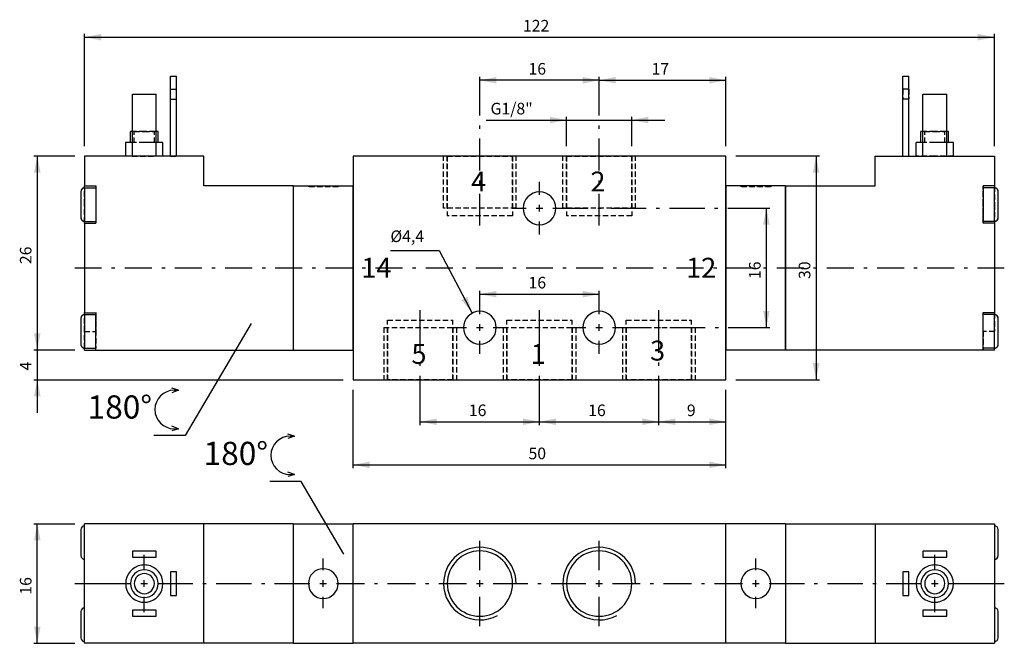
# Model space of a CAD drawing. Extents: x 139 to 734, y 129 to 506.
import ezdxf

# ---------------------------------------------------------------- set-up
doc = ezdxf.new("R2010")
doc.units = 0
doc.header["$LTSCALE"] = 25.4
doc.header["$MEASUREMENT"] = 0
doc.linetypes.add('HIDDEN', pattern=[0.1875, 0.125, -0.0625])
doc.layers.add('TEXT', color=8, linetype='Continuous')

# ---------------------------------------------------------------- blocks, each defined once
blk = doc.blocks.new('*B1')
at = {"color": 174, "linetype": 'Continuous'}
for p, q in [((230.325959, 423.353759), (230.325959, 471.503759)), ((230.325959, 471.503759), (233.925959, 471.503759)), ((233.925959, 423.353759), (233.925959, 471.503759)), ((672.225959, 471.503759), (675.825959, 471.503759)), ((672.225959, 423.353759), (672.225959, 471.503759)), ((675.825959, 423.353759), (675.825959, 471.503759)), ((207.375959, 423.353759), (207.375959, 460.703759)), ((207.375959, 460.703759), (221.775959, 460.703759)), ((221.775959, 423.353759), (221.775959, 460.703759)), ((684.375959, 460.703759), (698.775959, 460.703759)), ((684.375959, 423.353759), (684.375959, 460.703759)), ((698.775959, 423.353759), (698.775959, 460.703759)), ((207.358846, 438.203759), (206.238195, 438.203759)), ((206.250959, 431.453759), (206.250959, 438.203759)), ((222.887345, 438.203759), (221.766694, 438.203759)), ((222.900959, 431.453759), (222.900959, 438.203759)), ((684.329487, 438.203759), (683.208836, 438.203759)), ((683.250959, 431.453759), (683.250959, 438.203759)), ((699.857986, 438.203759), (698.737335, 438.203759)), ((699.900959, 431.453759), (699.900959, 438.203759)), ((205.698021, 431.453759), (203.313556, 431.453759)), ((203.325959, 423.353759), (203.325959, 431.453759)), ((206.529336, 431.453759), (205.698021, 431.453759)), ((223.42812, 431.453759), (222.596806, 431.453759)), ((225.811984, 431.453759), (223.42812, 431.453759)), ((225.825959, 423.353759), (225.825959, 431.453759)), ((682.668662, 431.453759), (680.284197, 431.453759)), ((680.325959, 423.353759), (680.325959, 431.453759)), ((683.499977, 431.453759), (682.668662, 431.453759)), ((700.398761, 431.453759), (699.567447, 431.453759)), ((702.782625, 431.453759), (700.398761, 431.453759)), ((702.825959, 423.353759), (702.825959, 431.453759)), ((178.575959, 423.353759), (178.575959, 405.353759)), ((250.575959, 423.353759), (178.575959, 423.353759)), ((250.575959, 405.353759), (250.575959, 423.353759)), ((340.575959, 423.353759), (340.575959, 405.353759)), ((565.575959, 423.353759), (340.575959, 423.353759)), ((565.575959, 405.353759), (565.575959, 423.353759)), ((655.575959, 423.353759), (727.575959, 423.353759)), ((655.575959, 405.353759), (655.575959, 423.353759)), ((727.575959, 423.353759), (727.575959, 405.353759)), ((178.575959, 404.992755), (178.575959, 405.437887)), ((178.575959, 405.353759), (185.325959, 405.353759)), ((178.575959, 404.313026), (178.575959, 394.188072)), ((178.575959, 404.228759), (185.325959, 404.228759)), ((178.575959, 404.228759), (185.325959, 404.228759)), ((185.325959, 405.353759), (185.325959, 404.228759)), ((185.325959, 404.228759), (185.325959, 383.978759)), ((304.575959, 405.353759), (250.575959, 405.353759)), ((304.575959, 306.353759), (304.575959, 405.353759)), ((304.575959, 306.353759), (304.575959, 405.353759)), ((304.575959, 405.353759), (340.575959, 405.353759)), ((340.575959, 306.353759), (340.575959, 405.353759)), ((340.575959, 405.353759), (340.575959, 306.353759)), ((601.575959, 405.353759), (565.575959, 405.353759)), ((565.575959, 306.353759), (565.575959, 405.353759)), ((565.575959, 405.353759), (565.575959, 306.353759)), ((601.575959, 405.353759), (655.575959, 405.353759)), ((601.575959, 306.353759), (601.575959, 405.353759)), ((601.575959, 405.353759), (601.575959, 306.353759)), ((727.575959, 405.353759), (720.825959, 405.353759)), ((720.825959, 405.353759), (720.825959, 404.228759)), ((720.825959, 404.228759), (720.825959, 383.978759)), ((727.575959, 404.228759), (720.825959, 404.228759)), ((727.575959, 404.228759), (720.825959, 404.228759)), ((727.575959, 405.437887), (727.575959, 404.996364)), ((727.575959, 394.188072), (727.575959, 404.313026)), ((176.325959, 402.062702), (176.325959, 386.313442)), ((729.825959, 386.313442), (729.825959, 402.062702)), ((178.575959, 394.188072), (178.575959, 384.063719)), ((727.575959, 384.063719), (727.575959, 394.188072)), ((178.575959, 383.978759), (185.325959, 383.978759)), ((178.575959, 383.978759), (185.325959, 383.978759)), ((178.575959, 382.938858), (178.575959, 383.380381)), ((178.575959, 382.853759), (185.325959, 382.853759)), ((178.575959, 382.853759), (178.575959, 328.853759)), ((185.325959, 383.978759), (185.325959, 382.853759)), ((720.825959, 383.978759), (720.825959, 382.853759)), ((727.575959, 383.978759), (720.825959, 383.978759)), ((727.575959, 383.978759), (720.825959, 383.978759)), ((727.575959, 382.853759), (720.825959, 382.853759)), ((727.575959, 383.383389), (727.575959, 382.938858)), ((727.575959, 382.853759), (727.575959, 328.853759)), ((178.575959, 328.496176), (178.575959, 328.941308)), ((178.575959, 328.853759), (185.325959, 328.853759)), ((178.575959, 327.816447), (178.575959, 317.691492)), ((178.575959, 327.728759), (185.325959, 327.728759)), ((178.575959, 327.728759), (185.325959, 327.728759)), ((185.325959, 327.728759), (185.325959, 328.853759)), ((185.325959, 307.478759), (185.325959, 327.728759)), ((720.825959, 327.728759), (720.825959, 328.853759)), ((727.575959, 328.853759), (720.825959, 328.853759)), ((720.825959, 307.478759), (720.825959, 327.728759)), ((727.575959, 327.728759), (720.825959, 327.728759)), ((727.575959, 327.728759), (720.825959, 327.728759)), ((727.575959, 328.941308), (727.575959, 328.499785)), ((727.575959, 317.691492), (727.575959, 327.816447)), ((176.325959, 325.566123), (176.325959, 309.816862)), ((729.825959, 309.816862), (729.825959, 325.566123)), ((178.575959, 317.691492), (178.575959, 307.56714)), ((727.575959, 307.56714), (727.575959, 317.691492)), ((178.575959, 306.353759), (178.575959, 307.478759)), ((178.575959, 307.478759), (185.325959, 307.478759)), ((178.575959, 307.478759), (185.325959, 307.478759)), ((178.575959, 306.353759), (185.325959, 306.353759)), ((185.325959, 306.353759), (185.325959, 307.478759)), ((185.325959, 306.353759), (304.575959, 306.353759)), ((304.575959, 306.353759), (340.575959, 306.353759)), ((340.575959, 306.353759), (340.575959, 288.353759)), ((565.575959, 288.353759), (565.575959, 306.353759)), ((601.575959, 306.353759), (565.575959, 306.353759)), ((720.825959, 306.353759), (601.575959, 306.353759)), ((720.825959, 306.353759), (720.825959, 307.478759)), ((727.575959, 307.478759), (720.825959, 307.478759)), ((727.575959, 307.478759), (720.825959, 307.478759)), ((727.575959, 306.353759), (720.825959, 306.353759)), ((727.575959, 306.353759), (727.575959, 307.478759)), ((340.575959, 288.353759), (565.575959, 288.353759))]:
    blk.add_line(p, q, dxfattribs=at)
at = {"color": 174, "linetype": 'HIDDEN'}
for p, q in [((230.325959, 457.86003), (230.325959, 463.70991)), ((230.325959, 463.628759), (233.925959, 463.628759)), ((230.325959, 463.628759), (233.925959, 463.628759)), ((233.925959, 457.86003), (233.925959, 463.70991)), ((672.225959, 463.70991), (672.225959, 457.86003)), ((675.825959, 463.628759), (672.225959, 463.628759)), ((675.825959, 463.628759), (672.225959, 463.628759)), ((675.825959, 463.70991), (675.825959, 457.86003)), ((207.375959, 460.703759), (221.775959, 460.703759)), ((207.375959, 438.203759), (207.375959, 460.703759)), ((221.775959, 438.203759), (221.775959, 460.703759)), ((230.325959, 457.778759), (233.925959, 457.778759)), ((230.325959, 457.778759), (233.925959, 457.778759)), ((675.825959, 457.778759), (672.225959, 457.778759)), ((675.825959, 457.778759), (672.225959, 457.778759)), ((684.375959, 460.703759), (698.775959, 460.703759)), ((684.375959, 438.203759), (684.375959, 460.703759)), ((698.775959, 438.203759), (698.775959, 460.703759)), ((208.172115, 438.203759), (207.358846, 438.203759)), ((207.375959, 431.453759), (207.375959, 438.203759)), ((214.56277, 438.203759), (208.172115, 438.203759)), ((208.488519, 438.203759), (214.56277, 438.203759)), ((208.500959, 431.453759), (208.500959, 438.203759)), ((220.953426, 438.203759), (214.56277, 438.203759)), ((214.56277, 438.203759), (220.637622, 438.203759)), ((220.650959, 431.453759), (220.650959, 438.203759)), ((221.766694, 438.203759), (220.953426, 438.203759)), ((221.775959, 431.453759), (221.775959, 438.203759)), ((685.142756, 438.203759), (684.329487, 438.203759)), ((684.375959, 431.453759), (684.375959, 438.203759)), ((691.533411, 438.203759), (685.142756, 438.203759)), ((685.45916, 438.203759), (691.533411, 438.203759)), ((685.500959, 431.453759), (685.500959, 438.203759)), ((697.924067, 438.203759), (691.533411, 438.203759)), ((691.533411, 438.203759), (697.608263, 438.203759)), ((697.650959, 431.453759), (697.650959, 438.203759)), ((698.737335, 438.203759), (697.924067, 438.203759)), ((698.775959, 431.453759), (698.775959, 438.203759)), ((214.56277, 431.453759), (206.238195, 431.453759)), ((214.56277, 431.453759), (206.529336, 431.453759)), ((207.375959, 423.353759), (207.375959, 431.453759)), ((214.56277, 431.453759), (208.488519, 431.453759)), ((222.887345, 431.453759), (214.56277, 431.453759)), ((220.637622, 431.453759), (214.56277, 431.453759)), ((222.596806, 431.453759), (214.56277, 431.453759)), ((221.775959, 423.353759), (221.775959, 431.453759)), ((691.533411, 431.453759), (683.208836, 431.453759)), ((691.533411, 431.453759), (683.499977, 431.453759)), ((684.375959, 423.353759), (684.375959, 431.453759)), ((691.533411, 431.453759), (685.45916, 431.453759)), ((699.857986, 431.453759), (691.533411, 431.453759)), ((697.608263, 431.453759), (691.533411, 431.453759)), ((699.567447, 431.453759), (691.533411, 431.453759)), ((698.775959, 423.353759), (698.775959, 431.453759)), ((214.56277, 423.353759), (203.313556, 423.353759)), ((207.375959, 423.353759), (221.775959, 423.353759)), ((207.375959, 423.353759), (221.775959, 423.353759)), ((225.811984, 423.353759), (214.56277, 423.353759)), ((230.325959, 423.353759), (233.925959, 423.353759)), ((438.94191, 423.353759), (395.159543, 423.353759)), ((395.183459, 391.853759), (395.183459, 423.353759)), ((395.183459, 391.853759), (395.183459, 423.353759)), ((397.364151, 423.353759), (436.7367, 423.353759)), ((397.388459, 423.353759), (397.388459, 387.353759)), ((397.388459, 423.353759), (397.388459, 387.353759)), ((397.388459, 391.853759), (397.388459, 423.353759)), ((397.388459, 391.853759), (397.388459, 423.353759)), ((436.763459, 391.853759), (436.763459, 423.353759)), ((436.763459, 423.353759), (436.763459, 387.353759)), ((436.763459, 423.353759), (436.763459, 387.353759)), ((436.763459, 391.853759), (436.763459, 423.353759)), ((438.968459, 391.853759), (438.968459, 423.353759)), ((438.968459, 391.853759), (438.968459, 423.353759)), ((510.93724, 423.353759), (467.154873, 423.353759)), ((467.183459, 391.853759), (467.183459, 423.353759)), ((467.183459, 391.853759), (467.183459, 423.353759)), ((469.359481, 423.353759), (508.73203, 423.353759)), ((469.388459, 391.853759), (469.388459, 423.353759)), ((469.388459, 391.853759), (469.388459, 423.353759)), ((469.388459, 423.353759), (469.388459, 387.353759)), ((469.388459, 423.353759), (469.388459, 387.353759)), ((508.763459, 423.353759), (508.763459, 387.353759)), ((508.763459, 423.353759), (508.763459, 387.353759)), ((508.763459, 391.853759), (508.763459, 423.353759)), ((508.763459, 391.853759), (508.763459, 423.353759)), ((510.968459, 391.853759), (510.968459, 423.353759)), ((510.968459, 391.853759), (510.968459, 423.353759)), ((672.225959, 423.353759), (675.825959, 423.353759)), ((691.533411, 423.353759), (680.284197, 423.353759)), ((684.375959, 423.353759), (698.775959, 423.353759)), ((684.375959, 423.353759), (698.775959, 423.353759)), ((702.782625, 423.353759), (691.533411, 423.353759)), ((178.575959, 405.353759), (185.325959, 405.353759)), ((178.575959, 405.353759), (185.325959, 405.353759)), ((178.575959, 405.353759), (185.325959, 405.353759)), ((178.575959, 394.188072), (178.575959, 404.992755)), ((178.575959, 404.313026), (178.575959, 384.063719)), ((178.575959, 404.313026), (178.575959, 394.188072)), ((178.575959, 404.313026), (178.575959, 384.063719)), ((178.575959, 404.228759), (185.325959, 404.228759)), ((178.575959, 404.228759), (185.325959, 404.228759)), ((185.325959, 405.437887), (185.325959, 394.188072)), ((185.325959, 404.313026), (185.325959, 384.063719)), ((185.325959, 404.313026), (185.325959, 384.063719)), ((313.556575, 405.353759), (331.555557, 405.353759)), ((331.555557, 404.903759), (313.556575, 404.903759)), ((313.575959, 405.353759), (313.575959, 404.903759)), ((313.575959, 405.353759), (313.575959, 404.903759)), ((331.575959, 405.353759), (331.575959, 404.903759)), ((331.575959, 405.353759), (331.575959, 404.903759)), ((574.540624, 405.353759), (592.539607, 405.353759)), ((592.539607, 404.903759), (574.540624, 404.903759)), ((574.575959, 405.353759), (574.575959, 404.903759)), ((574.575959, 405.353759), (574.575959, 404.903759)), ((592.575959, 405.353759), (592.575959, 404.903759)), ((592.575959, 405.353759), (592.575959, 404.903759)), ((720.825959, 394.188072), (720.825959, 405.437887)), ((727.575959, 405.353759), (720.825959, 405.353759)), ((727.575959, 405.353759), (720.825959, 405.353759)), ((727.575959, 405.353759), (720.825959, 405.353759)), ((720.825959, 384.063719), (720.825959, 404.313026)), ((720.825959, 384.063719), (720.825959, 404.313026)), ((727.575959, 404.228759), (720.825959, 404.228759)), ((727.575959, 404.228759), (720.825959, 404.228759)), ((727.575959, 404.996364), (727.575959, 394.188072)), ((727.575959, 384.063719), (727.575959, 404.313026)), ((727.575959, 384.063719), (727.575959, 404.313026)), ((727.575959, 394.188072), (727.575959, 404.313026)), ((176.325959, 402.062702), (176.325959, 386.313442)), ((176.325959, 402.062702), (176.325959, 386.313442)), ((176.325959, 402.062702), (176.325959, 386.313442)), ((729.825959, 386.313442), (729.825959, 402.062702)), ((729.825959, 386.313442), (729.825959, 402.062702)), ((729.825959, 386.313442), (729.825959, 402.062702)), ((178.575959, 394.188072), (178.575959, 384.063719)), ((178.575959, 383.380381), (178.575959, 394.188072)), ((185.325959, 394.188072), (185.325959, 382.938858)), ((720.825959, 382.938858), (720.825959, 394.188072)), ((727.575959, 394.188072), (727.575959, 383.383389)), ((727.575959, 384.063719), (727.575959, 394.188072)), ((438.94191, 391.853759), (395.159543, 391.853759)), ((436.7367, 387.353759), (397.364151, 387.353759)), ((510.93724, 391.853759), (467.154873, 391.853759)), ((508.73203, 387.353759), (469.359481, 387.353759)), ((178.575959, 383.978759), (185.325959, 383.978759)), ((178.575959, 383.978759), (185.325959, 383.978759)), ((178.575959, 382.853759), (185.325959, 382.853759)), ((178.575959, 382.853759), (185.325959, 382.853759)), ((727.575959, 383.978759), (720.825959, 383.978759)), ((727.575959, 383.978759), (720.825959, 383.978759)), ((727.575959, 382.853759), (720.825959, 382.853759)), ((727.575959, 382.853759), (720.825959, 382.853759)), ((727.575959, 382.853759), (720.825959, 382.853759)), ((178.575959, 328.853759), (185.325959, 328.853759)), ((178.575959, 328.853759), (185.325959, 328.853759)), ((178.575959, 328.853759), (185.325959, 328.853759)), ((178.575959, 317.691492), (178.575959, 328.496176)), ((178.575959, 327.816447), (178.575959, 307.56714)), ((178.575959, 327.816447), (178.575959, 307.56714)), ((178.575959, 327.816447), (178.575959, 317.691492)), ((178.575959, 327.728759), (185.325959, 327.728759)), ((178.575959, 327.728759), (185.325959, 327.728759)), ((185.325959, 328.941308), (185.325959, 317.691492)), ((185.325959, 327.816447), (185.325959, 307.56714)), ((185.325959, 327.816447), (185.325959, 307.56714)), ((720.825959, 317.691492), (720.825959, 328.941308)), ((727.575959, 328.853759), (720.825959, 328.853759)), ((727.575959, 328.853759), (720.825959, 328.853759)), ((727.575959, 328.853759), (720.825959, 328.853759)), ((720.825959, 307.56714), (720.825959, 327.816447)), ((720.825959, 307.56714), (720.825959, 327.816447)), ((727.575959, 327.728759), (720.825959, 327.728759)), ((727.575959, 327.728759), (720.825959, 327.728759)), ((727.575959, 328.499785), (727.575959, 317.691492)), ((727.575959, 307.56714), (727.575959, 327.816447)), ((727.575959, 307.56714), (727.575959, 327.816447)), ((727.575959, 317.691492), (727.575959, 327.816447)), ((176.325959, 325.566123), (176.325959, 309.816862)), ((176.325959, 325.566123), (176.325959, 309.816862)), ((176.325959, 325.566123), (176.325959, 309.816862)), ((361.366185, 324.353759), (400.738734, 324.353759)), ((361.388459, 288.353759), (361.388459, 324.353759)), ((361.388459, 288.353759), (361.388459, 324.353759)), ((400.763459, 288.353759), (400.763459, 324.353759)), ((400.763459, 288.353759), (400.763459, 324.353759)), ((433.362117, 324.353759), (472.734666, 324.353759)), ((433.388459, 288.353759), (433.388459, 324.353759)), ((433.388459, 288.353759), (433.388459, 324.353759)), ((472.763459, 288.353759), (472.763459, 324.353759)), ((472.763459, 288.353759), (472.763459, 324.353759)), ((505.357447, 324.353759), (544.729996, 324.353759)), ((505.388459, 288.353759), (505.388459, 324.353759)), ((505.388459, 288.353759), (505.388459, 324.353759)), ((544.763459, 288.353759), (544.763459, 324.353759)), ((544.763459, 288.353759), (544.763459, 324.353759)), ((729.825959, 309.816862), (729.825959, 325.566123)), ((729.825959, 309.816862), (729.825959, 325.566123)), ((729.825959, 309.816862), (729.825959, 325.566123)), ((178.575959, 317.691492), (178.575959, 307.56714)), ((178.575959, 307.478759), (178.575959, 317.603759)), ((178.575959, 317.603759), (185.325959, 317.603759)), ((178.575959, 317.603759), (185.325959, 317.603759)), ((185.325959, 306.353759), (185.325959, 317.603759)), ((359.161577, 319.853759), (402.943944, 319.853759)), ((359.183459, 319.853759), (359.183459, 288.353759)), ((359.183459, 319.853759), (359.183459, 288.353759)), ((361.388459, 319.853759), (361.388459, 288.353759)), ((361.388459, 319.853759), (361.388459, 288.353759)), ((400.763459, 319.853759), (400.763459, 288.353759)), ((400.763459, 319.853759), (400.763459, 288.353759)), ((402.968459, 319.853759), (402.968459, 288.353759)), ((402.968459, 319.853759), (402.968459, 288.353759)), ((431.156907, 319.853759), (474.939274, 319.853759)), ((431.183459, 319.853759), (431.183459, 288.353759)), ((431.183459, 319.853759), (431.183459, 288.353759)), ((433.388459, 319.853759), (433.388459, 288.353759)), ((433.388459, 319.853759), (433.388459, 288.353759)), ((472.763459, 319.853759), (472.763459, 288.353759)), ((472.763459, 319.853759), (472.763459, 288.353759)), ((474.968459, 319.853759), (474.968459, 288.353759)), ((474.968459, 319.853759), (474.968459, 288.353759)), ((503.152839, 319.853759), (546.935205, 319.853759)), ((503.183459, 319.853759), (503.183459, 288.353759)), ((503.183459, 319.853759), (503.183459, 288.353759)), ((505.388459, 319.853759), (505.388459, 288.353759)), ((505.388459, 319.853759), (505.388459, 288.353759)), ((544.763459, 319.853759), (544.763459, 288.353759)), ((544.763459, 319.853759), (544.763459, 288.353759)), ((546.968459, 319.853759), (546.968459, 288.353759)), ((546.968459, 319.853759), (546.968459, 288.353759)), ((727.575959, 317.603759), (720.825959, 317.603759)), ((720.825959, 317.603759), (720.825959, 306.353759)), ((727.575959, 317.603759), (720.825959, 317.603759)), ((727.575959, 307.56714), (727.575959, 317.691492)), ((727.575959, 307.478759), (727.575959, 317.603759)), ((178.575959, 307.478759), (185.325959, 307.478759)), ((178.575959, 307.478759), (185.325959, 307.478759)), ((727.575959, 307.478759), (720.825959, 307.478759)), ((727.575959, 307.478759), (720.825959, 307.478759)), ((359.161577, 288.353759), (402.943944, 288.353759)), ((400.738734, 288.353759), (361.366185, 288.353759)), ((431.156907, 288.353759), (474.939274, 288.353759)), ((472.734666, 288.353759), (433.362117, 288.353759)), ((503.152839, 288.353759), (546.935205, 288.353759)), ((544.729996, 288.353759), (505.357447, 288.353759))]:
    blk.add_line(p, q, dxfattribs=at)
at = {"color": 174, "linetype": 'Continuous'}
for centre, radius, start, end in [((178.575959, 401.978759), 2.25, -270, -180), ((178.575959, 401.978759), 2.25, -270, -180), ((727.575959, 401.978759), 2.25, 0, 90), ((727.575959, 401.978759), 2.25, 0, 90), ((453.075959, 391.853759), 9.9, 0, 180), ((178.575959, 386.228759), 2.25, 180, 225), ((178.575959, 386.228759), 2.25, 180, 225), ((453.075959, 391.853759), 9.9, -180, 0), ((727.575959, 386.228759), 2.25, -90, 0), ((727.575959, 386.228759), 2.25, -90, 0), ((178.575959, 386.228759), 2.25, 225, 270), ((178.575959, 386.228759), 2.25, 225, 270), ((178.575959, 325.478759), 2.25, -270, -180), ((178.575959, 325.478759), 2.25, -270, -180), ((417.075959, 319.853759), 9.9, 0, 180), ((489.075959, 319.853759), 9.9, 0, 180), ((727.575959, 325.478759), 2.25, 0, 90), ((727.575959, 325.478759), 2.25, 0, 90), ((417.075959, 319.853759), 9.9, -180, 0), ((489.075959, 319.853759), 9.9, -180, 0), ((178.575959, 309.728759), 2.25, 180, 225), ((178.575959, 309.728759), 2.25, 180, 225), ((727.575959, 309.728759), 2.25, -90, 0), ((727.575959, 309.728759), 2.25, -90, 0), ((178.575959, 309.728759), 2.25, 225, 270), ((178.575959, 309.728759), 2.25, 225, 270)]:
    blk.add_arc(centre, radius, start, end, dxfattribs=at)
at = {"color": 174, "linetype": 'HIDDEN'}
for centre, start, end in [((178.575959, 401.978759), -270, -180), ((178.575959, 401.978759), -270, -180), ((727.575959, 401.978759), 0, 90), ((727.575959, 401.978759), 0, 90), ((178.575959, 386.228759), 180, 270), ((178.575959, 386.228759), 180, 225), ((727.575959, 386.228759), -90, 0), ((727.575959, 386.228759), -90, 0), ((178.575959, 386.228759), 225, 270), ((178.575959, 325.478759), -270, -180), ((178.575959, 325.478759), -270, -180), ((727.575959, 325.478759), 0, 90), ((727.575959, 325.478759), 0, 90), ((178.575959, 309.728759), 180, 225), ((178.575959, 309.728759), 180, 225), ((727.575959, 309.728759), -90, 0), ((727.575959, 309.728759), -90, 0), ((178.575959, 309.728759), 225, 270), ((178.575959, 309.728759), 225, 270)]:
    blk.add_arc(centre, 2.25, start, end, dxfattribs=at)
blk = doc.blocks.new('*B2')
at = {"color": 174, "linetype": 'Continuous'}
for p, q in [((176.325959, 198.172279), (176.325959, 197.786698)), ((176.325959, 198.172279), (176.325959, 190.297648)), ((176.325959, 198.171677), (176.325959, 196.297309)), ((176.325959, 197.786698), (176.325959, 190.297648)), ((176.325959, 196.297309), (176.325959, 190.297648)), ((178.575959, 129.453604), (178.575959, 201.453604)), ((250.575959, 201.453604), (178.575959, 201.453604)), ((250.575959, 129.453604), (250.575959, 201.453604)), ((304.575959, 201.453604), (250.575959, 201.453604)), ((304.575959, 129.453604), (304.575959, 201.453604)), ((304.575959, 201.453604), (340.575959, 201.453604)), ((304.575959, 129.453604), (304.575959, 201.453604)), ((340.575959, 129.453604), (340.575959, 201.453604)), ((565.575959, 201.453604), (340.575959, 201.453604)), ((565.575959, 129.453604), (565.575959, 201.453604)), ((601.575959, 201.453604), (565.575959, 201.453604)), ((601.575959, 201.453604), (655.575959, 201.453604)), ((601.575959, 201.453604), (601.575959, 129.453604)), ((601.575959, 201.453604), (601.575959, 129.453604)), ((655.575959, 201.453604), (655.575959, 129.453604)), ((655.575959, 201.453604), (727.575959, 201.453604)), ((727.575959, 201.453604), (727.575959, 129.453604)), ((729.825959, 190.297648), (729.825959, 198.172279)), ((729.825959, 197.786698), (729.825959, 198.172279)), ((729.825959, 190.297648), (729.825959, 198.172279)), ((729.825959, 190.297648), (729.825959, 197.786698)), ((176.325959, 190.297648), (176.325959, 182.808599)), ((176.325959, 190.297648), (176.325959, 182.423018)), ((176.325959, 190.297648), (176.325959, 182.423018)), ((729.825959, 184.297987), (729.825959, 190.297648)), ((729.825959, 182.808599), (729.825959, 190.297648)), ((729.825959, 182.423018), (729.825959, 190.297648)), ((207.375959, 185.028604), (207.375959, 181.428604)), ((221.775959, 185.028604), (207.375959, 185.028604)), ((221.775959, 181.428604), (221.775959, 185.028604)), ((698.775959, 185.028604), (684.375959, 185.028604)), ((684.375959, 185.028604), (684.375959, 181.428604)), ((698.775959, 181.428604), (698.775959, 185.028604)), ((729.825959, 182.42362), (729.825959, 184.297987)), ((176.325959, 182.808599), (176.325959, 182.423018)), ((207.375959, 181.428604), (221.775959, 181.428604)), ((684.375959, 181.428604), (698.775959, 181.428604)), ((729.825959, 182.423018), (729.825959, 182.808599)), ((230.325959, 172.653604), (230.325959, 158.253604)), ((233.925959, 172.653604), (230.325959, 172.653604)), ((233.925959, 158.253604), (233.925959, 172.653604)), ((672.225959, 172.653604), (672.225959, 158.253604)), ((675.825959, 172.653604), (672.225959, 172.653604)), ((675.825959, 158.253604), (675.825959, 172.653604)), ((230.325959, 158.253604), (233.925959, 158.253604)), ((672.225959, 158.253604), (675.825959, 158.253604)), ((176.325959, 148.674775), (176.325959, 148.289194)), ((176.325959, 148.674775), (176.325959, 140.800145)), ((176.325959, 148.674173), (176.325959, 146.799806)), ((221.775959, 149.478604), (207.375959, 149.478604)), ((207.375959, 149.478604), (207.375959, 145.878604)), ((221.775959, 145.878604), (221.775959, 149.478604)), ((684.375959, 149.478604), (684.375959, 145.878604)), ((698.775959, 149.478604), (684.375959, 149.478604)), ((698.775959, 145.878604), (698.775959, 149.478604)), ((729.825959, 140.800145), (729.825959, 148.674775)), ((729.825959, 148.289194), (729.825959, 148.674775)), ((729.825959, 140.800145), (729.825959, 148.674775)), ((176.325959, 148.289194), (176.325959, 140.800145)), ((176.325959, 146.799806), (176.325959, 140.800145)), ((207.375959, 145.878604), (221.775959, 145.878604)), ((684.375959, 145.878604), (698.775959, 145.878604)), ((729.825959, 140.800145), (729.825959, 148.289194)), ((176.325959, 140.800145), (176.325959, 132.925514)), ((176.325959, 140.800145), (176.325959, 132.925514)), ((176.325959, 140.800145), (176.325959, 133.310494)), ((729.825959, 134.800484), (729.825959, 140.800145)), ((729.825959, 133.310494), (729.825959, 140.800145)), ((729.825959, 132.925514), (729.825959, 140.800145)), ((176.325959, 133.310494), (176.325959, 132.925514)), ((729.825959, 132.925514), (729.825959, 134.800484)), ((729.825959, 132.925514), (729.825959, 133.310494)), ((250.575959, 129.453604), (178.575959, 129.453604)), ((304.575959, 129.453604), (250.575959, 129.453604)), ((304.575959, 129.453604), (340.575959, 129.453604)), ((565.575959, 129.453604), (340.575959, 129.453604)), ((601.575959, 129.453604), (565.575959, 129.453604)), ((601.575959, 129.453604), (655.575959, 129.453604)), ((655.575959, 129.453604), (727.575959, 129.453604))]:
    blk.add_line(p, q, dxfattribs=at)
for centre, radius, start, end in [((178.575959, 198.078604), 2.25, -270, -180), ((727.575959, 198.078604), 2.25, 0, 90), ((417.075959, 165.453604), 21.8925, 0, 180), ((417.075959, 165.453604), 19.6875, 0, 180), ((489.075959, 165.453604), 21.8925, 0, 180), ((489.075959, 165.453604), 19.6875, 0, 180), ((178.575959, 182.328604), 2.25, 180, 270), ((727.575959, 182.328604), 2.25, -90, 0), ((214.575959, 165.453604), 11.25, -261.359702, -98.640298), ((214.575959, 165.453604), 8.325, -270, -90), ((214.575959, 165.453604), 11.25, -270, -261.359702), ((214.575959, 165.453604), 11.25, -278.640298, -270), ((214.575959, 165.453604), 8.325, -90, 90), ((214.575959, 165.453604), 11.25, -81.359702, 81.359702), ((322.575959, 165.453604), 9, 0, 180), ((583.575959, 165.453604), 9, 0, 180), ((691.575959, 165.453604), 11.25, -261.359702, -98.640298), ((691.575959, 165.453604), 8.325, -270, -90), ((691.575959, 165.453604), 11.25, -270, -261.359702), ((691.575959, 165.453604), 11.25, -278.640298, -270), ((691.575959, 165.453604), 8.325, -90, 90), ((691.575959, 165.453604), 11.25, -81.359702, 81.359702), ((214.575959, 165.453604), 6.075, 90, 270), ((214.575959, 165.453604), 6.075, -90, 90), ((691.575959, 165.453604), 6.075, 90, 270), ((691.575959, 165.453604), 6.075, -90, 90), ((322.575959, 165.453604), 9, 180, 360), ((417.075959, 165.453604), 21.8925, -180, -61.210326), ((417.075959, 165.453604), 19.6875, -180, 0), ((489.075959, 165.453604), 21.8925, -180, -61.210326), ((489.075959, 165.453604), 19.6875, -180, 0), ((583.575959, 165.453604), 9, -180, 0), ((178.575959, 148.578604), 2.25, -270, -180), ((214.575959, 165.453604), 11.25, -98.640298, -90), ((214.575959, 165.453604), 11.25, -90, -81.359702), ((691.575959, 165.453604), 11.25, -98.640298, -90), ((691.575959, 165.453604), 11.25, -90, -81.359702), ((727.575959, 148.578604), 2.25, 0, 90), ((178.575959, 132.828604), 2.25, 180, 270), ((727.575959, 132.828604), 2.25, -90, 0)]:
    blk.add_arc(centre, radius, start, end, dxfattribs=at)
blk = doc.blocks.new('*B3')
at = {"color": 172, "linetype": 'Continuous'}
for p, q in [((279.036189, 322.457349), (239.230429, 254.766205)), ((239.230429, 254.766205), (220.311189, 254.766205))]:
    blk.add_line(p, q, dxfattribs=at)
blk = doc.blocks.new('*B4')
at = {"color": 172, "linetype": 'Continuous'}
for p, q in [((235.299328, 282.095488), (231.249328, 283.307349)), ((235.299328, 282.095488), (231.249328, 280.607349)), ((232.599328, 282.095488), (235.299328, 282.095488)), ((235.299328, 258.86921), (231.249328, 260.357349)), ((235.299328, 258.86921), (231.249328, 257.657349)), ((232.599328, 258.86921), (235.299328, 258.86921))]:
    blk.add_line(p, q, dxfattribs=at)
blk.add_arc((232.599328, 270.482349), 11.613139, -270, -90, dxfattribs=at)
blk = doc.blocks.new('*B6')
at = {"color": 172, "linetype": 'Continuous'}
for p, q in [((309.223917, 227.10083), (290.304678, 227.10083)), ((335.01892, 183.23549), (309.223917, 227.10083))]:
    blk.add_line(p, q, dxfattribs=at)
blk = doc.blocks.new('*B7')
at = {"color": 172, "linetype": 'Continuous'}
for p, q in [((305.292817, 254.430113), (301.242817, 255.641974)), ((305.292817, 254.430113), (301.242817, 252.941974)), ((302.592817, 254.430113), (305.292817, 254.430113)), ((305.292817, 231.203835), (301.242817, 232.691974)), ((305.292817, 231.203835), (301.242817, 229.991974)), ((302.592817, 231.203835), (305.292817, 231.203835))]:
    blk.add_line(p, q, dxfattribs=at)
blk.add_arc((302.592817, 242.816974), 11.613139, -270, -90, dxfattribs=at)
blk = doc.blocks.new('*B9')
at = {"color": 0, "linetype": 'Continuous'}
blk.add_line((417.050426, 340.087059), (489.045756, 340.087059), dxfattribs=at)
for points in [[(427.04966, 342.087146), (417.050426, 340.087059), (427.04966, 338.086971)], [(479.046521, 338.086971), (489.045756, 340.087059), (479.046521, 342.087146)]]:
    blk.add_solid(points, dxfattribs=at)
blk = doc.blocks.new('*B10')
at = {"color": 0, "linetype": 'Continuous'}
blk.add_line((589.963855, 319.941816), (589.963855, 391.938349), dxfattribs=at)
for points in [[(591.963942, 381.938514), (589.963855, 391.938349), (587.963767, 381.938514)], [(587.963767, 329.941051), (589.963855, 319.941816), (591.963942, 329.941051)]]:
    blk.add_solid(points, dxfattribs=at)
blk = doc.blocks.new('*B11')
at = {"color": 0, "linetype": 'Continuous'}
blk.add_line((340.555049, 237.091876), (565.541132, 237.091876), dxfattribs=at)
for points in [[(350.554283, 239.091964), (340.555049, 237.091876), (350.554283, 235.091789)], [(555.541898, 235.091789), (565.541132, 237.091876), (555.541898, 239.091964)]]:
    blk.add_solid(points, dxfattribs=at)
blk = doc.blocks.new('*B12')
at = {"color": 0, "linetype": 'Continuous'}
blk.add_line((525.043721, 263.090607), (565.541132, 263.090607), dxfattribs=at)
for points in [[(535.042956, 265.090695), (525.043721, 263.090607), (535.042956, 261.09052)], [(555.541898, 261.09052), (565.541132, 263.090607), (555.541898, 265.090695)]]:
    blk.add_solid(points, dxfattribs=at)
blk = doc.blocks.new('*B13')
at = {"color": 0, "linetype": 'Continuous'}
blk.add_line((453.048391, 263.090607), (525.043721, 263.090607), dxfattribs=at)
for points in [[(463.047626, 265.090695), (453.048391, 263.090607), (463.047626, 261.09052)], [(515.044487, 261.09052), (525.043721, 263.090607), (515.044487, 265.090695)]]:
    blk.add_solid(points, dxfattribs=at)
blk = doc.blocks.new('*B14')
at = {"color": 0, "linetype": 'Continuous'}
blk.add_line((381.05246, 263.090607), (453.048391, 263.090607), dxfattribs=at)
for points in [[(391.052296, 265.090695), (381.05246, 263.090607), (391.052296, 261.09052)], [(443.049157, 261.09052), (453.048391, 263.090607), (443.049157, 265.090695)]]:
    blk.add_solid(points, dxfattribs=at)
blk = doc.blocks.new('*B15')
at = {"color": 0, "linetype": 'Continuous'}
blk.add_line((489.045756, 469.080972), (565.541132, 469.080972), dxfattribs=at)
for points in [[(499.045592, 471.08106), (489.045756, 469.080972), (499.045592, 467.080885)], [(555.541898, 467.080885), (565.541132, 469.080972), (555.541898, 471.08106)]]:
    blk.add_solid(points, dxfattribs=at)
blk = doc.blocks.new('*B16')
at = {"color": 0, "linetype": 'Continuous'}
blk.add_line((489.045756, 469.080972), (417.050426, 469.080972), dxfattribs=at)
for points in [[(427.04966, 471.08106), (417.050426, 469.080972), (427.04966, 467.080885)], [(479.046521, 467.080885), (489.045756, 469.080972), (479.046521, 471.08106)]]:
    blk.add_solid(points, dxfattribs=at)
blk = doc.blocks.new('*B17')
at = {"color": 0, "linetype": 'Continuous'}
blk.add_line((420.849088, 445.082329), (528.731101, 445.082329), dxfattribs=at)
for points in [[(459.360246, 443.082241), (469.359481, 445.082329), (459.360246, 447.081815)], [(518.731866, 447.081815), (508.73203, 445.082329), (518.731866, 443.082241)]]:
    blk.add_solid(points, dxfattribs=at)
blk = doc.blocks.new('*B18')
at = {"color": 0, "linetype": 'Continuous'}
blk.add_line((619.96216, 423.43687), (619.96216, 288.443295), dxfattribs=at)
for points in [[(621.961646, 413.437034), (619.96216, 423.43687), (617.962072, 413.437034)], [(617.962072, 298.44253), (619.96216, 288.443295), (621.961646, 298.44253)]]:
    blk.add_solid(points, dxfattribs=at)
blk = doc.blocks.new('*B19')
at = {"color": 0, "linetype": 'Continuous'}
blk.add_line((178.565406, 495.079704), (727.531377, 495.079704), dxfattribs=at)
for points in [[(188.56464, 497.079791), (178.565406, 495.079704), (188.56464, 493.079616)], [(717.532142, 493.079616), (727.531377, 495.079704), (717.532142, 497.079791)]]:
    blk.add_solid(points, dxfattribs=at)
blk = doc.blocks.new('*B20')
at = {"color": 0, "linetype": 'Continuous'}
blk.add_line((149.990923, 423.43687), (149.990923, 306.442278), dxfattribs=at)
for points in [[(151.99101, 413.437034), (149.990923, 423.43687), (147.990835, 413.437034)], [(147.990835, 316.442114), (149.990923, 306.442278), (151.99101, 316.442114)]]:
    blk.add_solid(points, dxfattribs=at)
blk = doc.blocks.new('*B21')
at = {"color": 0, "linetype": 'Continuous'}
blk.add_line((149.990923, 326.441349), (149.990923, 268.444225), dxfattribs=at)
for points in [[(147.990835, 316.442114), (149.990923, 306.442278), (151.99101, 316.442114)], [(151.99101, 278.44346), (149.990923, 288.443295), (147.990835, 278.44346)]]:
    blk.add_solid(points, dxfattribs=at)
blk = doc.blocks.new('*B22')
at = {"color": 0, "linetype": 'Continuous'}
blk.add_line((149.990923, 129.550329), (149.990923, 201.546862), dxfattribs=at)
for points in [[(151.99101, 191.547628), (149.990923, 201.546862), (147.990835, 191.547628)], [(147.990835, 139.550165), (149.990923, 129.550329), (151.99101, 139.550165)]]:
    blk.add_solid(points, dxfattribs=at)
blk = doc.blocks.new('*B23')
at = {"color": 8, "linetype": 'Continuous'}
blk.add_line((340.555049, 235.091789), (340.555049, 282.443635), dxfattribs=at)
blk = doc.blocks.new('*B24')
at = {"color": 8, "linetype": 'Continuous'}
for p, q in [((381.05246, 304.765814), (381.05246, 330.440922)), ((381.05246, 296.766066), (381.05246, 298.765552)), ((381.05246, 265.090695), (381.05246, 290.766405)), ((381.05246, 261.09052), (381.05246, 265.090695))]:
    blk.add_line(p, q, dxfattribs=at)
blk = doc.blocks.new('*B25')
at = {"color": 8, "linetype": 'Continuous'}
blk.add_line((178.565406, 429.436531), (178.565406, 497.079791), dxfattribs=at)
blk = doc.blocks.new('*B26')
at = {"color": 8, "linetype": 'Continuous'}
for p, q in [((172.565745, 165.548897), (206.563623, 165.548897)), ((222.562519, 165.548897), (243.89458, 165.548897)), ((249.894241, 165.548897), (251.893727, 165.548897)), ((257.893388, 165.548897), (279.225449, 165.548897)), ((285.22511, 165.548897), (287.225197, 165.548897)), ((293.224858, 165.548897), (314.556919, 165.548897)), ((330.555815, 165.548897), (347.387829, 165.548897)), ((353.38749, 165.548897), (355.387578, 165.548897)), ((361.387239, 165.548897), (378.219253, 165.548897)), ((384.218914, 165.548897), (386.219002, 165.548897)), ((392.218663, 165.548897), (409.050677, 165.548897)), ((425.050174, 165.548897), (446.048987, 165.548897)), ((452.048047, 165.548897), (454.048134, 165.548897)), ((460.047795, 165.548897), (481.046609, 165.548897)), ((497.045504, 165.548897), (513.87812, 165.548897)), ((519.877781, 165.548897), (521.877267, 165.548897)), ((527.876928, 165.548897), (544.709544, 165.548897)), ((550.709205, 165.548897), (552.708691, 165.548897)), ((558.708352, 165.548897), (575.540968, 165.548897)), ((591.539864, 165.548897), (612.871925, 165.548897)), ((618.871586, 165.548897), (620.871072, 165.548897)), ((626.870733, 165.548897), (648.202794, 165.548897)), ((654.202455, 165.548897), (656.202542, 165.548897)), ((662.202203, 165.548897), (683.534264, 165.548897)), ((699.533159, 165.548897), (733.531038, 165.548897))]:
    blk.add_line(p, q, dxfattribs=at)
blk = doc.blocks.new('*B27')
at = {"color": 8, "linetype": 'Continuous'}
blk.add_line((147.990835, 306.442278), (172.565745, 306.442278), dxfattribs=at)
blk = doc.blocks.new('*B28')
at = {"color": 8, "linetype": 'Continuous'}
blk.add_line((508.73203, 429.436531), (508.73203, 447.081815), dxfattribs=at)
blk = doc.blocks.new('*B29')
at = {"color": 8, "linetype": 'Continuous'}
for p, q in [((691.533411, 173.548645), (691.533411, 182.797771)), ((691.533411, 148.29942), (691.533411, 157.549148))]:
    blk.add_line(p, q, dxfattribs=at)
blk = doc.blocks.new('*B30')
at = {"color": 8, "linetype": 'Continuous'}
for p, q in [((172.565745, 355.939782), (188.827509, 355.939782)), ((194.82717, 355.939782), (196.827257, 355.939782)), ((202.826918, 355.939782), (219.089284, 355.939782)), ((225.088343, 355.939782), (227.088431, 355.939782)), ((233.088092, 355.939782), (249.350457, 355.939782)), ((255.350118, 355.939782), (257.349604, 355.939782)), ((263.349265, 355.939782), (279.611631, 355.939782)), ((285.611292, 355.939782), (287.610778, 355.939782)), ((293.610439, 355.939782), (309.872804, 355.939782)), ((315.872465, 355.939782), (317.872553, 355.939782)), ((323.872214, 355.939782), (340.133978, 355.939782)), ((346.133639, 355.939782), (348.133726, 355.939782)), ((354.133387, 355.939782), (370.395753, 355.939782)), ((376.394812, 355.939782), (378.3949, 355.939782)), ((384.394561, 355.939782), (400.656926, 355.939782)), ((406.656587, 355.939782), (408.656073, 355.939782)), ((414.655734, 355.939782), (430.9181, 355.939782)), ((436.917761, 355.939782), (438.917247, 355.939782)), ((444.916908, 355.939782), (461.179273, 355.939782)), ((467.178934, 355.939782), (469.179022, 355.939782)), ((475.178683, 355.939782), (491.440447, 355.939782)), ((497.440108, 355.939782), (499.440195, 355.939782)), ((505.439856, 355.939782), (521.702222, 355.939782)), ((527.701281, 355.939782), (529.701369, 355.939782)), ((535.70103, 355.939782), (551.963395, 355.939782)), ((557.963056, 355.939782), (559.962542, 355.939782)), ((565.962203, 355.939782), (582.224569, 355.939782)), ((588.22423, 355.939782), (590.223716, 355.939782)), ((596.223978, 355.939782), (612.485742, 355.939782)), ((618.485403, 355.939782), (620.485491, 355.939782)), ((626.485152, 355.939782), (642.746916, 355.939782)), ((648.746577, 355.939782), (650.746664, 355.939782)), ((656.746325, 355.939782), (673.008691, 355.939782)), ((679.008352, 355.939782), (681.007838, 355.939782)), ((687.007499, 355.939782), (703.269864, 355.939782)), ((709.269525, 355.939782), (711.269011, 355.939782)), ((717.268672, 355.939782), (733.531038, 355.939782))]:
    blk.add_line(p, q, dxfattribs=at)
blk = doc.blocks.new('*B31')
at = {"color": 8, "linetype": 'Continuous'}
for p, q in [((489.045756, 173.548645), (489.045756, 191.234832)), ((489.045756, 139.862359), (489.045756, 157.549148))]:
    blk.add_line(p, q, dxfattribs=at)
blk = doc.blocks.new('*B32')
at = {"color": 8, "linetype": 'Continuous'}
for p, q in [((489.045756, 338.086971), (489.045756, 342.087146)), ((489.045756, 327.941565), (489.045756, 338.086971)), ((489.045756, 304.042173), (489.045756, 311.942068))]:
    blk.add_line(p, q, dxfattribs=at)
blk = doc.blocks.new('*B33')
at = {"color": 8, "linetype": 'Continuous'}
for p, q in [((489.045756, 467.080885), (489.045756, 471.08106)), ((489.045756, 447.86621), (489.045756, 467.080885)), ((489.045756, 439.867063), (489.045756, 441.866549)), ((489.045756, 414.652727), (489.045756, 433.867402)), ((489.045756, 406.652978), (489.045756, 408.653066)), ((489.045756, 381.438642), (489.045756, 400.653317))]:
    blk.add_line(p, q, dxfattribs=at)
blk = doc.blocks.new('*B34')
at = {"color": 8, "linetype": 'Continuous'}
blk.add_line((469.359481, 429.436531), (469.359481, 447.081815), dxfattribs=at)
blk = doc.blocks.new('*B35')
at = {"color": 8, "linetype": 'Continuous'}
for p, q in [((417.050426, 173.548645), (417.050426, 191.234832)), ((417.050426, 139.862359), (417.050426, 157.549148))]:
    blk.add_line(p, q, dxfattribs=at)
blk = doc.blocks.new('*B36')
at = {"color": 8, "linetype": 'Continuous'}
blk.add_line((571.540793, 423.43687), (621.961646, 423.43687), dxfattribs=at)
blk = doc.blocks.new('*B37')
at = {"color": 8, "linetype": 'Continuous'}
for p, q in [((565.541132, 429.436531), (565.541132, 471.08106)), ((565.541132, 235.091789), (565.541132, 282.443635))]:
    blk.add_line(p, q, dxfattribs=at)
blk = doc.blocks.new('*B38')
at = {"color": 8, "linetype": 'Continuous'}
blk.add_line((147.990835, 201.546862), (172.565745, 201.546862), dxfattribs=at)
blk = doc.blocks.new('*B39')
at = {"color": 8, "linetype": 'Continuous'}
for p, q in [((453.048391, 399.938098), (453.048391, 407.837391)), ((453.048391, 376.039308), (453.048391, 383.938601))]:
    blk.add_line(p, q, dxfattribs=at)
blk = doc.blocks.new('*B40')
at = {"color": 8, "linetype": 'Continuous'}
for p, q in [((417.050426, 467.080885), (417.050426, 471.08106)), ((417.050426, 447.86621), (417.050426, 467.080885)), ((417.050426, 439.867063), (417.050426, 441.866549)), ((417.050426, 414.652727), (417.050426, 433.867402)), ((417.050426, 406.652978), (417.050426, 408.653066)), ((417.050426, 381.438642), (417.050426, 400.653317))]:
    blk.add_line(p, q, dxfattribs=at)
blk = doc.blocks.new('*B41')
at = {"color": 8, "linetype": 'Continuous'}
for p, q in [((401.151384, 319.941816), (409.050677, 319.941816)), ((425.050174, 319.941816), (432.949467, 319.941816))]:
    blk.add_line(p, q, dxfattribs=at)
blk = doc.blocks.new('*B42')
at = {"color": 8, "linetype": 'Continuous'}
for p, q in [((473.147316, 319.941816), (481.046609, 319.941816)), ((497.045504, 319.941816), (518.019053, 319.941816)), ((524.018714, 319.941816), (526.0182, 319.941816)), ((532.017861, 319.941816), (552.99141, 319.941816)), ((558.991071, 319.941816), (560.991159, 319.941816)), ((566.99082, 319.941816), (587.963767, 319.941816)), ((587.963767, 319.941816), (591.963942, 319.941816))]:
    blk.add_line(p, q, dxfattribs=at)
blk = doc.blocks.new('*B43')
at = {"color": 8, "linetype": 'Continuous'}
blk.add_line((147.990835, 423.43687), (172.565745, 423.43687), dxfattribs=at)
blk = doc.blocks.new('*B44')
at = {"color": 8, "linetype": 'Continuous'}
for p, q in [((453.048391, 304.765814), (453.048391, 330.440922)), ((453.048391, 296.766066), (453.048391, 298.765552)), ((453.048391, 265.090695), (453.048391, 290.766405)), ((453.048391, 261.09052), (453.048391, 265.090695))]:
    blk.add_line(p, q, dxfattribs=at)
blk = doc.blocks.new('*B45')
at = {"color": 8, "linetype": 'Continuous'}
for p, q in [((583.540115, 173.548645), (583.540115, 180.548049)), ((583.540115, 150.549143), (583.540115, 157.549148))]:
    blk.add_line(p, q, dxfattribs=at)
blk = doc.blocks.new('*B46')
at = {"color": 8, "linetype": 'Continuous'}
for p, q in [((214.56277, 173.548645), (214.56277, 182.797771)), ((214.56277, 148.29942), (214.56277, 157.549148))]:
    blk.add_line(p, q, dxfattribs=at)
blk = doc.blocks.new('*B47')
at = {"color": 8, "linetype": 'Continuous'}
for p, q in [((437.14935, 391.938349), (445.048643, 391.938349)), ((461.047538, 391.938349), (482.277339, 391.938349)), ((488.277, 391.938349), (490.277088, 391.938349)), ((496.276749, 391.938349), (517.50655, 391.938349)), ((523.506211, 391.938349), (525.505697, 391.938349)), ((531.505358, 391.938349), (552.735158, 391.938349)), ((558.734819, 391.938349), (560.734907, 391.938349)), ((566.734568, 391.938349), (587.963767, 391.938349)), ((587.963767, 391.938349), (591.963942, 391.938349))]:
    blk.add_line(p, q, dxfattribs=at)
blk = doc.blocks.new('*B48')
at = {"color": 8, "linetype": 'Continuous'}
for p, q in [((322.556066, 173.548645), (322.556066, 180.548049)), ((322.556066, 150.549143), (322.556066, 157.549148))]:
    blk.add_line(p, q, dxfattribs=at)
blk = doc.blocks.new('*B49')
at = {"color": 8, "linetype": 'Continuous'}
for p, q in [((147.990835, 288.443295), (334.555388, 288.443295)), ((571.540793, 288.443295), (621.961646, 288.443295))]:
    blk.add_line(p, q, dxfattribs=at)
blk = doc.blocks.new('*B50')
at = {"color": 8, "linetype": 'Continuous'}
for p, q in [((417.050426, 338.086971), (417.050426, 342.087146)), ((417.050426, 327.941565), (417.050426, 338.086971)), ((417.050426, 304.042173), (417.050426, 311.942068))]:
    blk.add_line(p, q, dxfattribs=at)
blk = doc.blocks.new('*B51')
at = {"color": 8, "linetype": 'Continuous'}
blk.add_line((147.990835, 129.550329), (172.565745, 129.550329), dxfattribs=at)
blk = doc.blocks.new('*B52')
at = {"color": 8, "linetype": 'Continuous'}
blk.add_line((727.531377, 429.436531), (727.531377, 497.079791), dxfattribs=at)
blk = doc.blocks.new('*B53')
at = {"color": 8, "linetype": 'Continuous'}
for p, q in [((525.043721, 304.765814), (525.043721, 330.440922)), ((525.043721, 296.766066), (525.043721, 298.765552)), ((525.043721, 265.090695), (525.043721, 290.766405)), ((525.043721, 261.09052), (525.043721, 265.090695))]:
    blk.add_line(p, q, dxfattribs=at)
blk = doc.blocks.new('*B54')
at = {"color": 6, "linetype": 'Continuous'}
for p, q in [((417.050426, 317.941729), (417.050426, 321.941302)), ((415.050338, 319.941816), (419.050513, 319.941816))]:
    blk.add_line(p, q, dxfattribs=at)
blk = doc.blocks.new('*B55')
at = {"color": 6, "linetype": 'Continuous'}
for p, q in [((489.045756, 317.941729), (489.045756, 321.941302)), ((487.04627, 319.941816), (491.045843, 319.941816))]:
    blk.add_line(p, q, dxfattribs=at)
blk = doc.blocks.new('*B56')
at = {"color": 6, "linetype": 'Continuous'}
for p, q in [((322.556066, 163.548809), (322.556066, 167.548383)), ((320.55658, 165.548897), (324.556154, 165.548897))]:
    blk.add_line(p, q, dxfattribs=at)
blk = doc.blocks.new('*B57')
at = {"color": 6, "linetype": 'Continuous'}
for p, q in [((453.048391, 389.938262), (453.048391, 393.938437)), ((451.048304, 391.938349), (455.047877, 391.938349))]:
    blk.add_line(p, q, dxfattribs=at)
blk = doc.blocks.new('*B58')
at = {"color": 6, "linetype": 'Continuous'}
for p, q in [((214.56277, 163.548809), (214.56277, 167.548383)), ((212.563284, 165.548897), (216.562858, 165.548897))]:
    blk.add_line(p, q, dxfattribs=at)
blk = doc.blocks.new('*B59')
at = {"color": 6, "linetype": 'Continuous'}
for p, q in [((489.045756, 163.548809), (489.045756, 167.548383)), ((487.04627, 165.548897), (491.045843, 165.548897))]:
    blk.add_line(p, q, dxfattribs=at)
blk = doc.blocks.new('*B60')
at = {"color": 6, "linetype": 'Continuous'}
for p, q in [((691.533411, 163.548809), (691.533411, 167.548383)), ((689.533925, 165.548897), (693.533499, 165.548897))]:
    blk.add_line(p, q, dxfattribs=at)
blk = doc.blocks.new('*B61')
at = {"color": 6, "linetype": 'Continuous'}
for p, q in [((583.540115, 163.548809), (583.540115, 167.548383)), ((581.540629, 165.548897), (585.540203, 165.548897))]:
    blk.add_line(p, q, dxfattribs=at)
blk = doc.blocks.new('*B62')
at = {"color": 6, "linetype": 'Continuous'}
for p, q in [((417.050426, 163.548809), (417.050426, 167.548383)), ((415.050338, 165.548897), (419.050513, 165.548897))]:
    blk.add_line(p, q, dxfattribs=at)
blk = doc.blocks.new('*B63')
at = {"color": 0, "linetype": 'Continuous'}
for p, q in [((363.057086, 366.336026), (392.521834, 366.336026)), ((392.521834, 366.336026), (412.423456, 328.693477))]:
    blk.add_line(p, q, dxfattribs=at)
blk.add_solid([(405.981671, 336.598786), (412.423456, 328.693477), (409.517464, 338.468341)], dxfattribs=at)
blk = doc.blocks.new('*B64')
at = {"layer": 'TEXT', "color": 0, "linetype": 'Continuous'}
blk.add_text('%%c4,4', height=7, dxfattribs=at).set_placement((363.079167, 371.5))
blk = doc.blocks.new('*B65')
at = {"layer": 'TEXT', "color": 0, "linetype": 'Continuous'}
blk.add_text('14', height=12, dxfattribs=at).set_placement((345.531599, 350))
blk = doc.blocks.new('*B66')
at = {"layer": 'TEXT', "color": 0, "linetype": 'Continuous'}
blk.add_text('1', height=12, dxfattribs=at).set_placement((447.765799, 298))
blk = doc.blocks.new('*B67')
at = {"layer": 'TEXT', "color": 0, "linetype": 'Continuous'}
blk.add_text('12', height=12, dxfattribs=at).set_placement((541.531599, 350))
blk = doc.blocks.new('*B68')
at = {"layer": 'TEXT', "color": 0, "linetype": 'Continuous'}
blk.add_text('4', height=12, dxfattribs=at).set_placement((411.765799, 402))
blk = doc.blocks.new('*B69')
at = {"layer": 'TEXT', "color": 0, "linetype": 'Continuous'}
blk.add_text('2', height=12, dxfattribs=at).set_placement((483.765799, 402))
blk = doc.blocks.new('*B70')
at = {"layer": 'TEXT', "color": 0, "linetype": 'Continuous'}
blk.add_text('3', height=12, dxfattribs=at).set_placement((519.765799, 300))
blk = doc.blocks.new('*B71')
at = {"layer": 'TEXT', "color": 0, "linetype": 'Continuous'}
blk.add_text('5', height=12, dxfattribs=at).set_placement((375.765799, 298))
blk = doc.blocks.new('*B72')
at = {"layer": 'TEXT', "color": 0, "linetype": 'Continuous'}
blk.add_text('180%%d', height=14, dxfattribs=at).set_placement((180.380297, 265))
blk = doc.blocks.new('*B73')
at = {"layer": 'TEXT', "color": 0, "linetype": 'Continuous'}
blk.add_text('180%%d', height=14, dxfattribs=at).set_placement((250.380297, 237))
blk = doc.blocks.new('*B74')
at = {"layer": 'TEXT', "color": 0, "linetype": 'Continuous'}
blk.add_text('16', height=7, dxfattribs=at).set_placement((446.409293, 343.5))
blk = doc.blocks.new('*B75')
at = {"layer": 'TEXT', "color": 0, "linetype": 'Continuous'}
blk.add_text('16', height=7, rotation=90, dxfattribs=at).set_placement((586.5, 349.187093))
blk = doc.blocks.new('*B76')
at = {"layer": 'TEXT', "color": 0, "linetype": 'Continuous'}
blk.add_text('50', height=7, dxfattribs=at).set_placement((446.409293, 240.5))
blk = doc.blocks.new('*B77')
at = {"layer": 'TEXT', "color": 0, "linetype": 'Continuous'}
blk.add_text('9', height=7, dxfattribs=at).set_placement((541.992626, 266.5))
blk = doc.blocks.new('*B78')
at = {"layer": 'TEXT', "color": 0, "linetype": 'Continuous'}
blk.add_text('16', height=7, dxfattribs=at).set_placement((482.409293, 266.5))
blk = doc.blocks.new('*B79')
at = {"layer": 'TEXT', "color": 0, "linetype": 'Continuous'}
blk.add_text('16', height=7, dxfattribs=at).set_placement((410.409293, 266.5))
blk = doc.blocks.new('*B80')
at = {"layer": 'TEXT', "color": 0, "linetype": 'Continuous'}
blk.add_text('17', height=7, dxfattribs=at).set_placement((520.659293, 472.5))
blk = doc.blocks.new('*B81')
at = {"layer": 'TEXT', "color": 0, "linetype": 'Continuous'}
blk.add_text('16', height=7, dxfattribs=at).set_placement((446.409293, 472.5))
blk = doc.blocks.new('*B82')
at = {"layer": 'TEXT', "color": 0, "linetype": 'Continuous'}
blk.add_text('G1/8"', height=7, dxfattribs=at).set_placement((423.5, 448.5))
blk = doc.blocks.new('*B83')
at = {"layer": 'TEXT', "color": 0, "linetype": 'Continuous'}
blk.add_text('30', height=7, rotation=90, dxfattribs=at).set_placement((616.5, 349.187093))
blk = doc.blocks.new('*B84')
at = {"layer": 'TEXT', "color": 0, "linetype": 'Continuous'}
blk.add_text('122', height=7, dxfattribs=at).set_placement((443.075959, 498.5))
blk = doc.blocks.new('*B85')
at = {"layer": 'TEXT', "color": 0, "linetype": 'Continuous'}
blk.add_text('26', height=7, rotation=90, dxfattribs=at).set_placement((146.5, 358.187093))
blk = doc.blocks.new('*B86')
at = {"layer": 'TEXT', "color": 0, "linetype": 'Continuous'}
blk.add_text('4', height=7, rotation=90, dxfattribs=at).set_placement((146.5, 294.020426))
blk = doc.blocks.new('*B87')
at = {"layer": 'TEXT', "color": 0, "linetype": 'Continuous'}
blk.add_text('16', height=7, rotation=90, dxfattribs=at).set_placement((146.5, 158.786937))

msp = doc.modelspace()

# ---------------------------------------------------------------- block references
at = {"color": 0, "linetype": 'Continuous'}
for name in ['*B19', '*B16', '*B15', '*B17', '*B20', '*B18', '*B10', '*B63', '*B9', '*B21', '*B14', '*B13', '*B12', '*B11', '*B22']:
    msp.add_blockref(name, (0, 0), dxfattribs=at)
at = {"color": 8, "linetype": 'Continuous'}
for name in ['*B25', '*B52', '*B40', '*B33', '*B37', '*B34', '*B28', '*B43', '*B36', '*B39', '*B47', '*B30', '*B50', '*B32', '*B24', '*B44', '*B53', '*B41', '*B42', '*B27', '*B49', '*B23', '*B38', '*B35', '*B31', '*B46', '*B48', '*B45', '*B29', '*B26', '*B51']:
    msp.add_blockref(name, (0, 0), dxfattribs=at)
at = {"color": 174, "linetype": 'HIDDEN'}
msp.add_blockref('*B1', (0, 0), dxfattribs=at)
at = {"color": 6, "linetype": 'Continuous'}
for name in ['*B57', '*B54', '*B55', '*B58', '*B56', '*B62', '*B59', '*B61', '*B60']:
    msp.add_blockref(name, (0, 0), dxfattribs=at)
at = {"color": 172, "linetype": 'Continuous'}
for name in ['*B3', '*B4', '*B7', '*B6']:
    msp.add_blockref(name, (0, 0), dxfattribs=at)
at = {"color": 174, "linetype": 'Continuous'}
msp.add_blockref('*B2', (0, 0), dxfattribs=at)
at = {"layer": 'TEXT', "color": 0, "linetype": 'Continuous'}
for name in ['*B84', '*B81', '*B80', '*B82', '*B68', '*B69', '*B64', '*B85', '*B65', '*B67', '*B75', '*B83', '*B74', '*B71', '*B66', '*B70', '*B86', '*B72', '*B79', '*B78', '*B77', '*B73', '*B76', '*B87']:
    msp.add_blockref(name, (0, 0), dxfattribs=at)

doc.saveas('drawing.dxf')
